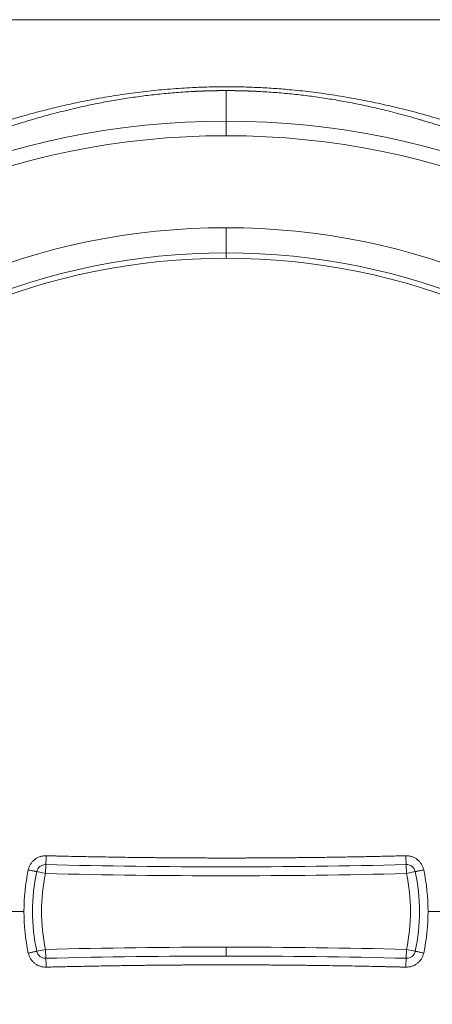
# Model space of a CAD drawing. Units: millimetres. Extents: x 0 to 594, y 0 to 420.
# Drawn here: x 204 to 215, y 146 to 173 of the extents above; entities that cross this region are included whole.
import ezdxf

# ---------------------------------------------------------------- set-up
doc = ezdxf.new("R2010")
doc.units = ezdxf.units.MM
doc.layers.add('1', color=7, linetype='Continuous', true_color=0xffffff)

msp = doc.modelspace()

# ---------------------------------------------------------------- linework, layer by layer
at = {"layer": '1', "color": 3, "linetype": 'Continuous', "lineweight": 18}
msp.add_line((180.6832, 173.244), (238.5663, 173.244), dxfattribs=at)
at = {"layer": '1', "color": 7, "linetype": 'Continuous', "lineweight": 13}
for p, q in [((209.6248, 171.2559), (209.6248, 170.3986)), ((209.6248, 169.9914), (209.6248, 170.3986)), ((209.6248, 166.7056), (209.6248, 167.4107)), ((209.6248, 166.7056), (209.6248, 166.5586)), ((204.3243, 149.36), (204.5689, 149.3085)), ((204.5689, 149.3085), (204.5753, 149.5584)), ((214.6742, 149.5584), (214.6806, 149.3085)), ((214.6806, 149.3085), (214.9252, 149.36)), ((203.6344, 148.244), (203.9672, 148.244)), ((215.6151, 148.244), (215.2823, 148.244)), ((204.3243, 147.1281), (204.5689, 147.1796)), ((204.5753, 146.9296), (204.5689, 147.1796)), ((209.6248, 146.994), (209.6248, 147.244)), ((214.6742, 146.9296), (214.6806, 147.1796)), ((214.9252, 147.1281), (214.6806, 147.1796))]:
    msp.add_line(p, q, dxfattribs=at)
for centre, radius, start, end in [((209.6248, 148.244), 22.1546, 90, 270), ((209.6248, 148.244), 22.1546, 270, 90), ((209.6248, 148.244), 21.7474, 90, 270), ((209.6248, 148.244), 21.7474, 270, 90), ((209.6248, 148.244), 18.3145, 90, 180), ((209.6248, 148.244), 18.3145, 0, 90), ((209.6248, 148.244), 5.6576, 168.11052, 180), ((209.6248, 148.244), 5.6576, 0, 11.88948), ((209.6248, 148.244), 5.1667, 168.11052, 191.88948), ((209.6248, 347.5496), 198.3056, 268.539079, 271.460921), ((209.6248, 148.244), 5.1667, 348.11052, 11.88948), ((209.6248, 148.244), 18.3145, 180, 270), ((209.6248, 148.244), 5.6576, 180, 191.88948), ((209.6248, 148.244), 18.3145, 270, 0), ((209.6248, 148.244), 5.6576, 348.11052, 0), ((209.6248, -51.0615), 198.3056, 90, 91.460921), ((209.6248, -51.0615), 198.3056, 88.539079, 90)]:
    msp.add_arc(centre, radius, start, end, dxfattribs=at)
at = {"layer": '1', "color": 3, "linetype": 'Continuous', "lineweight": 18}
for centre, radius, start, end in [((209.6248, 148.244), 19.1667, 90, 270), ((209.6248, 148.244), 19.1667, 270, 90), ((209.6248, 148.244), 18.4615, 90, 270), ((209.6248, 148.244), 18.4615, 270, 90), ((209.6248, 148.244), 5.4167, 168.11052, 191.88948), ((204.5689, 149.3085), 0.25, 90, 168.11052), ((204.5689, 149.3085), 0.25, 88.53908, 90), ((209.6248, 347.5496), 198.0556, 268.539079, 271.460921), ((214.6806, 149.3085), 0.25, 11.88948, 91.46092), ((209.6248, 148.244), 5.4167, 348.11052, 11.88948), ((204.5689, 147.1796), 0.25, 191.88948, 270), ((214.6806, 147.1796), 0.25, 268.53908, 348.11052), ((204.5689, 147.1796), 0.25, 270, 271.46092), ((209.6248, -51.0615), 198.0556, 90, 91.460921), ((209.6248, -51.0615), 198.0556, 88.539079, 90)]:
    msp.add_arc(centre, radius, start, end, dxfattribs=at)
at = {"layer": '1', "color": 7, "linetype": 'Continuous', "lineweight": 13}
for points, knots in [([(195.899, 166.6355), (195.9042, 166.6392), (195.9146, 166.6465), (195.9302, 166.6575), (195.9459, 166.6685), (195.9615, 166.6795), (195.9772, 166.6904), (195.9929, 166.7014), (196.0086, 166.7123), (196.0243, 166.7233), (196.04, 166.7342), (196.0557, 166.7452), (196.0715, 166.7561), (196.0872, 166.767), (196.103, 166.7779), (196.1188, 166.7888), (196.1346, 166.7997), (196.1504, 166.8106), (196.1662, 166.8215), (196.1821, 166.8324), (196.1979, 166.8433), (196.2138, 166.8542), (196.2296, 166.8651), (196.2455, 166.8759), (196.2614, 166.8868), (196.2773, 166.8976), (196.2932, 166.9085), (196.3092, 166.9193), (196.3251, 166.9301), (196.3411, 166.941), (196.3571, 166.9518), (196.373, 166.9626), (196.389, 166.9734), (196.405, 166.9842), (196.4211, 166.995), (196.4371, 167.0058), (196.4532, 167.0165), (196.4692, 167.0273), (196.4853, 167.0381), (196.5014, 167.0488), (196.5175, 167.0596), (196.5336, 167.0703), (196.5497, 167.0811), (196.5658, 167.0918), (196.582, 167.1025), (196.5981, 167.1132), (196.6143, 167.124), (196.6305, 167.1347), (196.6467, 167.1454), (196.6629, 167.156), (196.6791, 167.1667), (196.6954, 167.1774), (196.7116, 167.1881), (196.7279, 167.1987), (196.7442, 167.2094), (196.7604, 167.22), (196.7767, 167.2307), (196.7931, 167.2413), (196.8094, 167.2519), (196.8257, 167.2626), (196.8421, 167.2732), (196.8584, 167.2838), (196.8748, 167.2944), (196.8912, 167.305), (196.9076, 167.3155), (196.924, 167.3261), (196.9404, 167.3367), (196.9569, 167.3472), (196.9733, 167.3578), (196.9898, 167.3683), (197.0063, 167.3789), (197.0227, 167.3894), (197.0392, 167.3999), (197.0558, 167.4104), (197.0723, 167.4209), (197.0888, 167.4314), (197.1054, 167.4419), (197.1219, 167.4524), (197.1385, 167.4629), (197.1551, 167.4734), (197.1717, 167.4838), (197.1883, 167.4943), (197.2049, 167.5047), (197.2216, 167.5152), (197.2382, 167.5256), (197.2549, 167.536), (197.2716, 167.5464), (197.2883, 167.5568), (197.305, 167.5672), (197.3217, 167.5776), (197.3384, 167.588), (197.3551, 167.5984), (197.3719, 167.6088), (197.3886, 167.6191), (197.4054, 167.6295), (197.4222, 167.6398), (197.439, 167.6501), (197.5545, 167.7211), (197.7699, 167.8514), (198.087, 168.0377), (198.4073, 168.2202), (198.7307, 168.399), (199.0838, 168.5879), (199.4663, 168.7853), (199.8782, 168.9891), (200.292, 169.1849), (200.7112, 169.3746), (201.1344, 169.5572), (201.5607, 169.732), (201.9852, 169.8972), (202.4148, 170.0556), (202.8483, 170.2063), (203.2847, 170.3488), (203.7158, 170.4805), (204.1531, 170.6051), (204.5958, 170.7218), (205.0435, 170.83), (205.4837, 170.927), (205.8793, 171.0057), (206.2313, 171.0692), (206.5409, 171.1203), (206.8474, 171.1662), (207.1508, 171.207), (207.4511, 171.2428), (207.7547, 171.2744), (208.062, 171.3016), (208.3735, 171.3242), (208.7359, 171.3448), (209.1495, 171.3599), (209.6143, 171.3658), (210.0785, 171.3604), (210.5408, 171.344), (211.0034, 171.3166), (211.4102, 171.2828), (211.7642, 171.2466), (212.0653, 171.2112), (212.3695, 171.1708), (212.6768, 171.1253), (212.9872, 171.0745), (213.2916, 171.0201), (213.5903, 170.9622), (213.8834, 170.9012), (214.1798, 170.8352), (214.4795, 170.7642), (214.7827, 170.6879), (215.1281, 170.5959), (215.5162, 170.4856), (215.9473, 170.3543), (216.3837, 170.2122), (216.8165, 170.0621), (217.2447, 169.9047), (217.6671, 169.7407), (218.0913, 169.5671), (218.5139, 169.3853), (218.9338, 169.1959), (219.3497, 168.9995), (219.7638, 168.7951), (220.1762, 168.5827), (220.586, 168.3629), (220.9921, 168.1361), (221.3932, 167.9032), (221.6681, 167.7376), (221.8199, 167.6444), (221.8504, 167.6256), (221.8809, 167.6068), (221.9113, 167.5879), (221.9416, 167.5691), (221.972, 167.5502), (222.0023, 167.5313), (222.0325, 167.5123), (222.0627, 167.4934), (222.0929, 167.4744), (222.123, 167.4553), (222.1531, 167.4363), (222.1831, 167.4172), (222.2131, 167.3981), (222.243, 167.379), (222.273, 167.3599), (222.3028, 167.3407), (222.3326, 167.3215), (222.3624, 167.3023), (222.3922, 167.2831), (222.4219, 167.2638), (222.4516, 167.2445), (222.4812, 167.2252), (222.5108, 167.2059), (222.5403, 167.1865), (222.5698, 167.1671), (222.5992, 167.1477), (222.6287, 167.1283), (222.658, 167.1088), (222.6874, 167.0894), (222.7167, 167.0699), (222.7459, 167.0503), (222.7751, 167.0308), (222.8043, 167.0112), (222.8334, 166.9917), (222.8625, 166.972), (222.8915, 166.9524), (222.9205, 166.9328), (222.9495, 166.9131), (222.9784, 166.8934), (223.0073, 166.8737), (223.0361, 166.854), (223.0649, 166.8342), (223.0937, 166.8144), (223.1224, 166.7946), (223.151, 166.7748), (223.1797, 166.755), (223.2082, 166.7351), (223.2368, 166.7152), (223.2653, 166.6953), (223.2938, 166.6754), (223.3222, 166.6555), (223.3411, 166.6422), (223.3506, 166.6355)], [0, 0, 0, 0, 0.0006404, 0.0012811, 0.001922, 0.0025632, 0.0032045, 0.0038462, 0.004488, 0.0051301, 0.0057725, 0.0064151, 0.0070579, 0.007701, 0.0083443, 0.0089878, 0.0096316, 0.0102757, 0.0109199, 0.0115644, 0.0122092, 0.0128542, 0.0134995, 0.0141449, 0.0147907, 0.0154367, 0.0160829, 0.0167293, 0.017376, 0.018023, 0.0186702, 0.0193176, 0.0199653, 0.0206133, 0.0212614, 0.0219099, 0.0225585, 0.0232075, 0.0238566, 0.024506, 0.0251557, 0.0258056, 0.0264558, 0.0271062, 0.0277568, 0.0284077, 0.0290589, 0.0297103, 0.0303619, 0.0310138, 0.0316659, 0.0323183, 0.032971, 0.0336239, 0.034277, 0.0349304, 0.0355841, 0.036238, 0.0368921, 0.0375465, 0.0382012, 0.0388561, 0.0395112, 0.0401666, 0.0408223, 0.0414782, 0.0421344, 0.0427908, 0.0434475, 0.0441044, 0.0447616, 0.045419, 0.0460767, 0.0467346, 0.0473928, 0.0480513, 0.04871, 0.049369, 0.0500282, 0.0506877, 0.0513474, 0.0520074, 0.0526677, 0.0533282, 0.0539889, 0.0546499, 0.0553112, 0.0559728, 0.0566345, 0.0572966, 0.0579589, 0.0586215, 0.0592843, 0.0599474, 0.0606107, 0.0612743, 0.0619382, 0.0626023, 0.0749613, 0.0873642, 0.0998123, 0.1123071, 0.1248497, 0.1404978, 0.1561108, 0.1716915, 0.1872422, 0.203154, 0.218899, 0.23448, 0.2499002, 0.2659116, 0.2816308, 0.2970619, 0.3122093, 0.3282953, 0.3440153, 0.3593759, 0.3743843, 0.3851738, 0.3958124, 0.4063036, 0.4166509, 0.426858, 0.4369288, 0.4475181, 0.4580163, 0.4684284, 0.4840855, 0.4996734, 0.5151912, 0.530777, 0.5462344, 0.5618846, 0.5719789, 0.5822092, 0.5925795, 0.6030936, 0.613755, 0.6245671, 0.6345998, 0.6447903, 0.6551407, 0.6656534, 0.6763303, 0.6871734, 0.7023145, 0.7177404, 0.7334555, 0.7494639, 0.7648024, 0.780302, 0.7959657, 0.8117963, 0.8274194, 0.8430743, 0.8587638, 0.8744904, 0.8902843, 0.9060035, 0.9216504, 0.937228, 0.938434, 0.9396392, 0.9408436, 0.9420471, 0.9432497, 0.9444515, 0.9456524, 0.9468525, 0.9480517, 0.9492501, 0.9504477, 0.9516444, 0.9528402, 0.9540352, 0.9552294, 0.9564228, 0.9576153, 0.9588069, 0.9599978, 0.9611878, 0.962377, 0.9635653, 0.9647528, 0.9659395, 0.9671254, 0.9683104, 0.9694946, 0.970678, 0.9718606, 0.9730424, 0.9742233, 0.9754034, 0.9765827, 0.9777612, 0.9789389, 0.9801158, 0.9812918, 0.9824671, 0.9836415, 0.9848152, 0.985988, 0.9871601, 0.9883313, 0.9895018, 0.9906714, 0.9918402, 0.9930083, 0.9941756, 0.995342, 0.9965077, 0.9976726, 0.9988367, 1, 1, 1, 1]), ([(209.6248, 171.2559), (209.6195, 171.2559), (209.6089, 171.2559), (209.5931, 171.2559), (209.5772, 171.2558), (209.5614, 171.2558), (209.5455, 171.2557), (209.5297, 171.2556), (209.5138, 171.2555), (209.4979, 171.2554), (209.4821, 171.2553), (209.4662, 171.2552), (209.4503, 171.255), (209.4345, 171.2549), (209.4186, 171.2547), (209.4027, 171.2545), (209.3868, 171.2543), (209.3709, 171.2541), (209.355, 171.2538), (209.3391, 171.2536), (209.3232, 171.2533), (209.3073, 171.2531), (209.2914, 171.2528), (209.2755, 171.2525), (209.2596, 171.2521), (209.2436, 171.2518), (209.2277, 171.2515), (209.2118, 171.2511), (209.1959, 171.2507), (209.1799, 171.2503), (209.164, 171.2499), (209.1481, 171.2495), (209.1321, 171.2491), (209.1162, 171.2486), (209.1002, 171.2482), (209.0843, 171.2477), (209.0683, 171.2472), (209.0524, 171.2467), (209.0364, 171.2462), (209.0204, 171.2456), (209.0045, 171.2451), (208.9885, 171.2445), (208.9725, 171.2439), (208.9565, 171.2433), (208.9406, 171.2427), (208.9246, 171.2421), (208.9086, 171.2415), (208.8926, 171.2408), (208.8766, 171.2402), (208.8606, 171.2395), (208.8446, 171.2388), (208.8286, 171.2381), (208.8126, 171.2374), (208.7966, 171.2366), (208.7806, 171.2359), (208.7646, 171.2351), (208.7485, 171.2343), (208.7325, 171.2335), (208.7165, 171.2327), (208.6295, 171.2282), (208.4708, 171.219), (208.2398, 171.2026), (208.0067, 171.183), (207.7761, 171.1606), (207.5476, 171.1355), (207.3207, 171.1078), (207.0904, 171.0768), (206.8635, 171.0434), (206.6395, 171.0077), (206.4177, 170.9697), (206.191, 170.9281), (205.9439, 170.8797), (205.6743, 170.8233), (205.3803, 170.7572), (205.0429, 170.676), (204.6511, 170.5743), (204.3146, 170.4793), (204.063, 170.4043), (203.9057, 170.3563), (203.734, 170.3023), (203.5481, 170.2421), (203.384, 170.1874), (203.2465, 170.1404), (203.1401, 170.1034), (203.0339, 170.066), (202.9397, 170.0322), (202.8573, 170.0023), (202.7868, 169.9764), (202.7163, 169.9503), (202.6458, 169.9239), (202.5754, 169.8974), (202.4664, 169.8558), (202.3219, 169.7997), (202.145, 169.7293), (201.9772, 169.661), (201.8183, 169.595), (201.6422, 169.5204), (201.4487, 169.4365), (201.2375, 169.3426), (201.0341, 169.2498), (200.7612, 169.1224), (200.4239, 168.9593), (200.0161, 168.753), (199.617, 168.5423), (199.2833, 168.3585), (199.0195, 168.2088), (198.8208, 168.0938), (198.6258, 167.9787), (198.4309, 167.8614), (198.2358, 167.7418), (198.0404, 167.6198), (197.8483, 167.4976), (197.6559, 167.373), (197.4635, 167.2461), (197.271, 167.1169), (197.0818, 166.9877), (196.9471, 166.8942), (196.8654, 166.8369), (196.8357, 166.816), (196.806, 166.7951), (196.7764, 166.7742), (196.7469, 166.7533), (196.7174, 166.7323), (196.688, 166.7114), (196.6587, 166.6905), (196.6295, 166.6695), (196.6003, 166.6486), (196.5712, 166.6276), (196.5421, 166.6066), (196.5131, 166.5857), (196.4842, 166.5647), (196.4554, 166.5437), (196.4266, 166.5228), (196.3979, 166.5018), (196.3693, 166.4808), (196.3407, 166.4598), (196.3122, 166.4388), (196.2837, 166.4178), (196.2553, 166.3968), (196.227, 166.3758), (196.1988, 166.3548), (196.1706, 166.3338), (196.1518, 166.3198), (196.1425, 166.3128)], [0, 0, 0, 0, 0.0010705, 0.0021412, 0.0032122, 0.0042834, 0.0053549, 0.0064266, 0.0074986, 0.0085708, 0.0096433, 0.0107161, 0.0117891, 0.0128624, 0.0139359, 0.0150097, 0.0160837, 0.0171581, 0.0182326, 0.0193075, 0.0203826, 0.021458, 0.0225336, 0.0236095, 0.0246857, 0.0257621, 0.0268389, 0.0279158, 0.0289931, 0.0300706, 0.0311484, 0.0322265, 0.0333049, 0.0343835, 0.0354624, 0.0365416, 0.0376211, 0.0387008, 0.0397808, 0.0408611, 0.0419417, 0.0430226, 0.0441037, 0.0451851, 0.0462668, 0.0473488, 0.0484311, 0.0495137, 0.0505966, 0.0516797, 0.0527631, 0.0538469, 0.0549309, 0.0560152, 0.0570998, 0.0581847, 0.0592699, 0.0603554, 0.0614411, 0.0625272, 0.0780462, 0.093737, 0.1096017, 0.1256421, 0.1409249, 0.1564855, 0.1723253, 0.1884454, 0.2034427, 0.218839, 0.2346348, 0.2508304, 0.2706629, 0.2913962, 0.3130299, 0.3423949, 0.3752017, 0.3855053, 0.3968839, 0.4093364, 0.4228615, 0.4374581, 0.4452572, 0.4530548, 0.4608507, 0.468645, 0.4738478, 0.4790521, 0.4842578, 0.489465, 0.4946737, 0.4998838, 0.5136915, 0.5268616, 0.5393949, 0.551292, 0.5625537, 0.5790446, 0.5950021, 0.6104273, 0.6253212, 0.6572848, 0.6878308, 0.7195496, 0.7501586, 0.7660713, 0.7817492, 0.7971936, 0.8124057, 0.828264, 0.8439298, 0.859405, 0.8746909, 0.8905994, 0.9063126, 0.9218323, 0.9371607, 0.9396234, 0.9420825, 0.9445378, 0.9469893, 0.9494372, 0.9518813, 0.9543218, 0.9567585, 0.9591916, 0.961621, 0.9640467, 0.9664688, 0.9688873, 0.9713021, 0.9737133, 0.9761209, 0.9785249, 0.9809252, 0.983322, 0.9857152, 0.9881049, 0.990491, 0.9928735, 0.9952526, 0.997628, 1, 1, 1, 1]), ([(223.107, 166.3128), (223.1025, 166.3163), (223.0933, 166.3231), (223.0795, 166.3334), (223.0657, 166.3437), (223.0518, 166.354), (223.038, 166.3643), (223.0241, 166.3746), (223.0102, 166.3849), (222.9963, 166.3952), (222.9824, 166.4055), (222.9685, 166.4158), (222.9546, 166.4261), (222.9406, 166.4364), (222.9266, 166.4467), (222.9126, 166.457), (222.8986, 166.4673), (222.8846, 166.4776), (222.8706, 166.4879), (222.8565, 166.4982), (222.8425, 166.5085), (222.8284, 166.5188), (222.8143, 166.5291), (222.8001, 166.5394), (222.786, 166.5497), (222.7719, 166.5599), (222.7577, 166.5702), (222.7435, 166.5805), (222.7293, 166.5908), (222.7151, 166.6011), (222.7008, 166.6114), (222.6866, 166.6217), (222.6723, 166.6319), (222.658, 166.6422), (222.6437, 166.6525), (222.6294, 166.6628), (222.6151, 166.6731), (222.6007, 166.6833), (222.5864, 166.6936), (222.572, 166.7039), (222.5576, 166.7141), (222.5432, 166.7244), (222.5288, 166.7347), (222.5143, 166.745), (222.4998, 166.7552), (222.4854, 166.7655), (222.4709, 166.7758), (222.4563, 166.786), (222.4418, 166.7963), (222.4273, 166.8065), (222.4127, 166.8168), (222.3981, 166.8271), (222.3835, 166.8373), (222.3689, 166.8476), (222.2971, 166.8979), (222.1671, 166.9882), (221.9773, 167.1178), (221.7842, 167.2474), (221.591, 167.3747), (221.3978, 167.4998), (221.2045, 167.6227), (221.008, 167.7454), (220.8115, 167.8658), (220.615, 167.9839), (220.4184, 168.0998), (220.2179, 168.2158), (219.9519, 168.3665), (219.6154, 168.5515), (219.2141, 168.763), (218.805, 168.9695), (218.4012, 169.1642), (217.9871, 169.3549), (217.5825, 169.5322), (217.162, 169.7074), (216.8197, 169.8424), (216.5308, 169.9516), (216.3434, 170.0203), (216.1726, 170.0813), (216.0313, 170.1307), (215.9099, 170.1722), (215.8094, 170.2061), (215.7303, 170.2324), (215.6528, 170.2578), (215.5771, 170.2823), (215.503, 170.3061), (215.4306, 170.329), (215.36, 170.3511), (215.291, 170.3724), (215.2238, 170.3929), (215.1582, 170.4127), (215.0944, 170.4318), (214.9491, 170.4747), (214.7281, 170.5379), (214.4372, 170.6164), (214.1728, 170.6839), (213.9301, 170.7426), (213.7046, 170.7945), (213.4854, 170.8423), (213.2636, 170.8881), (213.0386, 170.9319), (212.81, 170.9736), (212.5863, 171.0116), (212.3614, 171.0472), (212.1347, 171.0803), (211.9057, 171.1108), (211.68, 171.1381), (211.4536, 171.1626), (211.2259, 171.1845), (210.9965, 171.2036), (210.7691, 171.2196), (210.6075, 171.229), (210.5111, 171.2338), (210.4792, 171.2354), (210.4474, 171.2369), (210.4156, 171.2383), (210.3838, 171.2397), (210.3521, 171.241), (210.3203, 171.2423), (210.2886, 171.2435), (210.2568, 171.2447), (210.2251, 171.2458), (210.1934, 171.2468), (210.1617, 171.2478), (210.13, 171.2487), (210.0983, 171.2496), (210.0667, 171.2504), (210.035, 171.2512), (210.0034, 171.2519), (209.9717, 171.2525), (209.9401, 171.2531), (209.9085, 171.2536), (209.8769, 171.2541), (209.8454, 171.2545), (209.8138, 171.2549), (209.7823, 171.2552), (209.7507, 171.2554), (209.7192, 171.2556), (209.6877, 171.2558), (209.6562, 171.2559), (209.6353, 171.2559), (209.6248, 171.2559)], [0, 0, 0, 0, 0.0011629, 0.0023267, 0.0034914, 0.0046569, 0.0058233, 0.0069906, 0.0081587, 0.0093276, 0.0104975, 0.0116682, 0.0128398, 0.0140122, 0.0151855, 0.0163597, 0.0175348, 0.0187107, 0.0198875, 0.0210652, 0.0222437, 0.0234232, 0.0246035, 0.0257847, 0.0269668, 0.0281497, 0.0293336, 0.0305183, 0.0317039, 0.0328904, 0.0340778, 0.0352661, 0.0364553, 0.0376453, 0.0388363, 0.0400281, 0.0412209, 0.0424145, 0.0436091, 0.0448045, 0.0460008, 0.0471981, 0.0483962, 0.0495952, 0.0507952, 0.051996, 0.0531978, 0.0544004, 0.055604, 0.0568085, 0.0580138, 0.0592201, 0.0604273, 0.0616355, 0.0628445, 0.0782214, 0.093789, 0.1095494, 0.1255047, 0.1408746, 0.1564383, 0.1721972, 0.1881531, 0.203493, 0.2190679, 0.2348792, 0.2509282, 0.2817767, 0.3137482, 0.3442892, 0.376283, 0.4063546, 0.4386189, 0.4678128, 0.5008449, 0.514999, 0.531943, 0.542307, 0.5526742, 0.5630447, 0.5689445, 0.5747151, 0.5803565, 0.5858686, 0.5912513, 0.5965046, 0.6016285, 0.6066228, 0.6114875, 0.6162226, 0.620828, 0.6253037, 0.6476656, 0.6684726, 0.6877221, 0.7041563, 0.720087, 0.7355137, 0.7504363, 0.7667537, 0.7826757, 0.7982026, 0.813335, 0.8293568, 0.8451017, 0.8605707, 0.8757652, 0.8915469, 0.9071603, 0.9226072, 0.9378897, 0.9400468, 0.9422028, 0.9443576, 0.9465113, 0.9486638, 0.9508152, 0.9529655, 0.9551146, 0.9572627, 0.9594096, 0.9615555, 0.9637002, 0.9658439, 0.9679864, 0.970128, 0.9722684, 0.9744078, 0.9765461, 0.9786834, 0.9808196, 0.9829548, 0.985089, 0.9872222, 0.9893543, 0.9914854, 0.9936156, 0.9957447, 0.9978728, 1, 1, 1, 1]), ([(204.5898, 149.8058), (204.5609, 149.8065), (204.532, 149.8048), (204.4749, 149.7963), (204.4467, 149.7895), (204.3919, 149.7712), (204.3653, 149.7597), (204.3144, 149.7323), (204.2902, 149.7163), (204.2449, 149.6805), (204.2238, 149.6606), (204.1853, 149.6175), (204.168, 149.5943), (204.1375, 149.5452), (204.1245, 149.5193), (204.103, 149.4656), (204.0945, 149.4379), (204.0886, 149.4096)], [0, 0, 0, 0, 0.125, 0.125, 0.25, 0.25, 0.375, 0.375, 0.5, 0.5, 0.625, 0.625, 0.75, 0.75, 0.875, 0.875, 1, 1, 1, 1]), ([(204.5753, 149.5584), (204.5758, 149.5584), (204.5764, 149.56), (204.5776, 149.5662), (204.5782, 149.5709), (204.5795, 149.5833), (204.5802, 149.5909), (204.5816, 149.6089), (204.5822, 149.6192), (204.5836, 149.6421), (204.5842, 149.6546), (204.5855, 149.6816), (204.5861, 149.6959), (204.5873, 149.7259), (204.5879, 149.7415), (204.5889, 149.7733), (204.5894, 149.7895), (204.5898, 149.8058)], [0, 0, 0, 0, 0.125, 0.125, 0.25, 0.25, 0.375, 0.375, 0.5, 0.5, 0.625, 0.625, 0.75, 0.75, 0.875, 0.875, 1, 1, 1, 1]), ([(204.5898, 149.8058), (204.6068, 149.8054), (204.6407, 149.8045), (204.6912, 149.8032), (204.7414, 149.802), (204.7911, 149.8008), (204.8404, 149.7996), (204.8892, 149.7984), (204.9376, 149.7972), (204.9856, 149.7961), (205.0331, 149.795), (205.0802, 149.7939), (205.1268, 149.7928), (205.173, 149.7918), (205.312, 149.7887), (205.537, 149.7839), (205.8554, 149.7775), (206.1667, 149.7718), (206.4855, 149.7665), (206.7964, 149.7618), (207.0598, 149.7582), (207.2654, 149.7557), (207.4239, 149.7539), (207.5801, 149.7522), (207.7386, 149.7506), (207.8948, 149.7492), (208.0532, 149.7478), (208.2095, 149.7467), (208.3693, 149.7456), (208.5288, 149.7447), (208.6883, 149.7438), (208.8432, 149.7431), (208.9715, 149.7427), (209.0746, 149.7424), (209.1535, 149.7422), (209.2319, 149.742), (209.3103, 149.7419), (209.3887, 149.7418), (209.4674, 149.7417), (209.5461, 149.7416), (209.6248, 149.7416), (209.7034, 149.7416), (209.7821, 149.7417), (209.8608, 149.7418), (209.9479, 149.7419), (210.0438, 149.742), (210.1487, 149.7423), (210.2523, 149.7426), (210.355, 149.743), (210.4568, 149.7434), (210.5603, 149.7438), (210.666, 149.7444), (210.774, 149.745), (210.8983, 149.7457), (211.04, 149.7467), (211.1963, 149.7478), (211.3547, 149.7492), (211.5109, 149.7506), (211.6694, 149.7522), (211.8256, 149.7539), (211.9841, 149.7557), (212.1552, 149.7578), (212.3449, 149.7603), (212.5547, 149.7633), (212.7649, 149.7665), (212.975, 149.77), (213.1848, 149.7737), (213.3949, 149.7776), (213.605, 149.7817), (213.8147, 149.786), (213.9861, 149.7898), (214.1164, 149.7927), (214.2033, 149.7947), (214.2917, 149.7968), (214.3815, 149.7989), (214.4729, 149.8011), (214.5658, 149.8034), (214.6283, 149.805), (214.6597, 149.8058)], [0, 0, 0, 0, 0.005069, 0.0100945, 0.0150767, 0.0200154, 0.0249107, 0.0297627, 0.0345712, 0.0393363, 0.044058, 0.0487363, 0.0533712, 0.0579628, 0.062511, 0.0947802, 0.1250175, 0.1573976, 0.1875203, 0.2200159, 0.25002, 0.2659747, 0.2812689, 0.2972297, 0.3125172, 0.3284741, 0.343765, 0.3597011, 0.3750125, 0.3913785, 0.4071863, 0.4225245, 0.4375066, 0.4454119, 0.4532351, 0.4610052, 0.4687533, 0.4765763, 0.4843767, 0.4921918, 0.5, 0.5078078, 0.5156233, 0.5234232, 0.5312467, 0.5415804, 0.5519722, 0.5624934, 0.5724481, 0.5825422, 0.5928132, 0.6032937, 0.6140108, 0.6249875, 0.6402984, 0.6562349, 0.6715255, 0.6874828, 0.7027699, 0.7187311, 0.7340248, 0.74998, 0.7697064, 0.790538, 0.8124796, 0.8323105, 0.8531442, 0.8749825, 0.8949143, 0.9157496, 0.937489, 0.94597, 0.9546006, 0.9633809, 0.972311, 0.9813908, 0.9906205, 1, 1, 1, 1]), ([(215.1609, 149.4096), (215.155, 149.4379), (215.1466, 149.4656), (215.1251, 149.5193), (215.112, 149.5452), (215.0815, 149.5943), (215.0642, 149.6175), (215.0257, 149.6606), (215.0046, 149.6805), (214.9593, 149.7163), (214.9351, 149.7323), (214.8843, 149.7597), (214.8576, 149.7712), (214.8028, 149.7895), (214.7747, 149.7963), (214.7175, 149.8048), (214.6886, 149.8065), (214.6597, 149.8058)], [0, 0, 0, 0, 0.125, 0.125, 0.25, 0.25, 0.375, 0.375, 0.5, 0.5, 0.625, 0.625, 0.75, 0.75, 0.875, 0.875, 1, 1, 1, 1]), ([(204.0886, 149.4096), (204.1042, 149.4063), (204.1198, 149.403), (204.1502, 149.3966), (204.1651, 149.3935), (204.1937, 149.3875), (204.2074, 149.3846), (204.233, 149.3792), (204.2449, 149.3767), (204.2666, 149.3721), (204.2764, 149.3701), (204.2934, 149.3665), (204.3006, 149.365), (204.3123, 149.3625), (204.3168, 149.3616), (204.3227, 149.3603), (204.3242, 149.36), (204.3243, 149.36)], [0, 0, 0, 0, 0.1252372, 0.1252372, 0.2504743, 0.2504743, 0.3757115, 0.3757115, 0.5009487, 0.5009487, 0.6261859, 0.6261859, 0.751423, 0.751423, 0.8766602, 0.8766602, 1, 1, 1, 1]), ([(214.9252, 149.36), (214.9253, 149.36), (214.9268, 149.3603), (214.9327, 149.3616), (214.9372, 149.3625), (214.9489, 149.365), (214.9561, 149.3665), (214.9731, 149.3701), (214.9829, 149.3721), (215.0046, 149.3767), (215.0166, 149.3792), (215.0422, 149.3846), (215.0558, 149.3875), (215.0844, 149.3935), (215.0993, 149.3966), (215.1297, 149.403), (215.1453, 149.4063), (215.1609, 149.4096)], [0, 0, 0, 0, 0.123172, 0.123172, 0.2484332, 0.2484332, 0.3736943, 0.3736943, 0.4989555, 0.4989555, 0.6242166, 0.6242166, 0.7494777, 0.7494777, 0.8747389, 0.8747389, 1, 1, 1, 1]), ([(204.3243, 147.128), (204.3242, 147.1281), (204.3227, 147.1277), (204.3168, 147.1265), (204.3123, 147.1255), (204.3006, 147.1231), (204.2934, 147.1216), (204.2764, 147.118), (204.2666, 147.1159), (204.2449, 147.1113), (204.233, 147.1088), (204.2074, 147.1034), (204.1937, 147.1006), (204.1651, 147.0945), (204.1502, 147.0914), (204.1198, 147.085), (204.1042, 147.0817), (204.0886, 147.0784)], [0, 0, 0, 0, 0.123172, 0.123172, 0.2484332, 0.2484332, 0.3736943, 0.3736943, 0.4989555, 0.4989555, 0.6242166, 0.6242166, 0.7494777, 0.7494777, 0.8747389, 0.8747389, 1, 1, 1, 1]), ([(215.1609, 147.0784), (215.1453, 147.0817), (215.1297, 147.085), (215.0993, 147.0914), (215.0844, 147.0945), (215.0558, 147.1006), (215.0422, 147.1034), (215.0166, 147.1088), (215.0046, 147.1113), (214.9829, 147.1159), (214.9731, 147.118), (214.9561, 147.1216), (214.9489, 147.1231), (214.9372, 147.1255), (214.9327, 147.1265), (214.9268, 147.1277), (214.9253, 147.1281), (214.9252, 147.128)], [0, 0, 0, 0, 0.1252372, 0.1252372, 0.2504743, 0.2504743, 0.3757115, 0.3757115, 0.5009487, 0.5009487, 0.6261859, 0.6261859, 0.751423, 0.751423, 0.8766602, 0.8766602, 1, 1, 1, 1]), ([(204.0886, 147.0784), (204.0945, 147.0502), (204.103, 147.0224), (204.1245, 146.9688), (204.1375, 146.9429), (204.168, 146.8938), (204.1853, 146.8705), (204.2238, 146.8274), (204.2449, 146.8075), (204.2902, 146.7717), (204.3144, 146.7558), (204.3653, 146.7283), (204.3919, 146.7168), (204.4467, 146.6985), (204.4749, 146.6918), (204.532, 146.6833), (204.5609, 146.6815), (204.5898, 146.6822)], [0, 0, 0, 0, 0.125, 0.125, 0.25, 0.25, 0.375, 0.375, 0.5, 0.5, 0.625, 0.625, 0.75, 0.75, 0.875, 0.875, 1, 1, 1, 1]), ([(204.5898, 146.6822), (204.5894, 146.6985), (204.5889, 146.7147), (204.5879, 146.7466), (204.5873, 146.7622), (204.5861, 146.7921), (204.5855, 146.8065), (204.5842, 146.8334), (204.5836, 146.846), (204.5822, 146.8688), (204.5816, 146.8791), (204.5802, 146.8971), (204.5795, 146.9047), (204.5782, 146.9171), (204.5776, 146.9218), (204.5764, 146.9281), (204.5758, 146.9297), (204.5753, 146.9296)], [0, 0, 0, 0, 0.125, 0.125, 0.25, 0.25, 0.375, 0.375, 0.5, 0.5, 0.625, 0.625, 0.75, 0.75, 0.875, 0.875, 1, 1, 1, 1]), ([(214.6597, 146.6822), (214.6886, 146.6815), (214.7175, 146.6833), (214.7747, 146.6918), (214.8028, 146.6985), (214.8576, 146.7168), (214.8843, 146.7283), (214.9351, 146.7558), (214.9593, 146.7717), (215.0046, 146.8075), (215.0257, 146.8274), (215.0642, 146.8705), (215.0815, 146.8938), (215.112, 146.9429), (215.1251, 146.9688), (215.1466, 147.0224), (215.155, 147.0502), (215.1609, 147.0784)], [0, 0, 0, 0, 0.125, 0.125, 0.25, 0.25, 0.375, 0.375, 0.5, 0.5, 0.625, 0.625, 0.75, 0.75, 0.875, 0.875, 1, 1, 1, 1]), ([(214.6597, 146.6822), (214.6427, 146.6827), (214.6089, 146.6835), (214.5583, 146.6848), (214.5081, 146.686), (214.4584, 146.6873), (214.4092, 146.6885), (214.3603, 146.6896), (214.3119, 146.6908), (214.264, 146.6919), (214.2164, 146.693), (214.1693, 146.6941), (214.1227, 146.6952), (214.0765, 146.6963), (213.9375, 146.6994), (213.7125, 146.7042), (213.3941, 146.7106), (213.0828, 146.7162), (212.764, 146.7216), (212.4531, 146.7262), (212.1897, 146.7298), (211.9841, 146.7323), (211.8256, 146.7342), (211.6694, 146.7359), (211.5109, 146.7374), (211.3547, 146.7389), (211.1963, 146.7402), (211.04, 146.7414), (210.8802, 146.7425), (210.7207, 146.7434), (210.5612, 146.7442), (210.4063, 146.7449), (210.278, 146.7453), (210.1749, 146.7457), (210.096, 146.7459), (210.0176, 146.746), (209.9392, 146.7462), (209.8608, 146.7463), (209.7821, 146.7464), (209.7034, 146.7464), (209.6248, 146.7464), (209.5461, 146.7464), (209.4674, 146.7464), (209.3887, 146.7463), (209.3016, 146.7462), (209.2057, 146.746), (209.1008, 146.7458), (208.9972, 146.7454), (208.8945, 146.7451), (208.7927, 146.7447), (208.6892, 146.7442), (208.5835, 146.7437), (208.4755, 146.7431), (208.3513, 146.7423), (208.2095, 146.7414), (208.0532, 146.7402), (207.8948, 146.7389), (207.7386, 146.7374), (207.5801, 146.7359), (207.4239, 146.7342), (207.2654, 146.7323), (207.0943, 146.7303), (206.9046, 146.7277), (206.6948, 146.7247), (206.4846, 146.7215), (206.2745, 146.718), (206.0647, 146.7144), (205.8546, 146.7105), (205.6445, 146.7063), (205.4348, 146.702), (205.2635, 146.6983), (205.1331, 146.6954), (205.0462, 146.6934), (204.9579, 146.6913), (204.868, 146.6891), (204.7766, 146.6869), (204.6837, 146.6846), (204.6213, 146.683), (204.5898, 146.6822)], [0, 0, 0, 0, 0.005069, 0.0100945, 0.0150767, 0.0200154, 0.0249107, 0.0297627, 0.0345712, 0.0393363, 0.044058, 0.0487363, 0.0533712, 0.0579628, 0.062511, 0.0947802, 0.1250175, 0.1573976, 0.1875203, 0.2200159, 0.25002, 0.2659747, 0.2812689, 0.2972297, 0.3125172, 0.3284741, 0.343765, 0.3597011, 0.3750125, 0.3913785, 0.4071863, 0.4225245, 0.4375066, 0.4454119, 0.4532351, 0.4610052, 0.4687533, 0.4765763, 0.4843767, 0.4921918, 0.5, 0.5078078, 0.5156233, 0.5234232, 0.5312467, 0.5415804, 0.5519722, 0.5624934, 0.5724481, 0.5825422, 0.5928132, 0.6032937, 0.6140108, 0.6249875, 0.6402984, 0.6562349, 0.6715255, 0.6874828, 0.7027699, 0.7187311, 0.7340248, 0.74998, 0.7697064, 0.790538, 0.8124796, 0.8323105, 0.8531442, 0.8749825, 0.8949143, 0.9157496, 0.937489, 0.94597, 0.9546006, 0.9633809, 0.972311, 0.9813908, 0.9906205, 1, 1, 1, 1])]:
    msp.add_open_spline(points, degree=3, knots=knots, dxfattribs=at)
for points in [[(214.6742, 149.5584), (214.6661, 149.5582), (214.6597, 149.8058)], [(214.6597, 146.6822), (214.6661, 146.9299), (214.6742, 146.9296)]]:
    msp.add_rational_spline(points, [1, 0.710363801732, 1], degree=2, dxfattribs=at)

doc.saveas('drawing.dxf')
